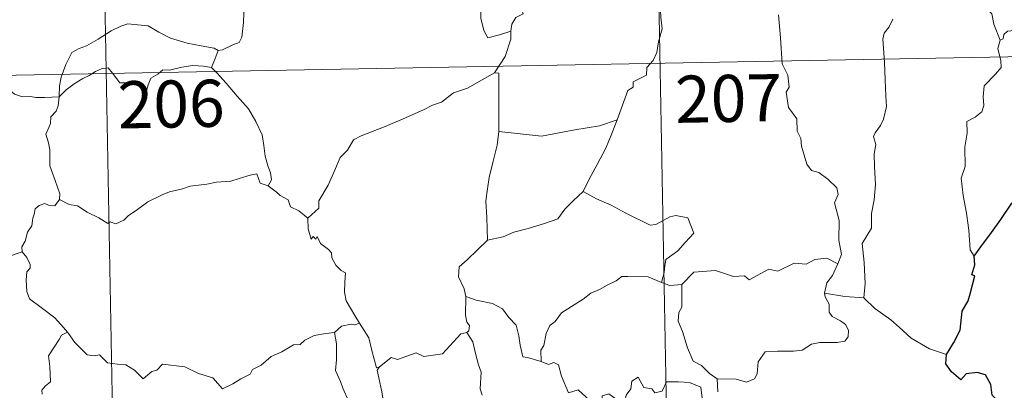
# Model space of a CAD drawing. Units: metres. Extents: x 628089 to 632599, y 678523 to 681576.
# Drawn here: x 628534 to 628691, y 680474 to 680533 of the extents above; entities that cross this region are included whole.
import ezdxf
from ezdxf.enums import TextEntityAlignment as Align

# ---------------------------------------------------------------- set-up
doc = ezdxf.new("R2010")
doc.units = ezdxf.units.M
doc.header["$MEASUREMENT"] = 0
doc.layers.add('Carátula', color=7, linetype='Continuous', lineweight=5)
doc.styles.add('Style-arial', font='arial.shx', dxfattribs={"bigfont": 'arialbig.shx'})

msp = doc.modelspace()

# ---------------------------------------------------------------- linework, layer by layer
at = {"layer": 'Carátula', "color": 7, "linetype": 'Continuous', "lineweight": 5}
for p, q in [((628634.9, 680586.02), (628640.49, 680284.9)), ((628546.63, 680584.38), (628552.23, 680283.26)), ((628371.21, 680520.87), (628812.55, 680529.07))]:
    msp.add_line(p, q, dxfattribs=at)
at = {"layer": 'Carátula', "color": 7, "linetype": 'Continuous', "lineweight": 5, "flags": 128}
for points in [[(628612.23, 680530.92), (628612.4, 680532.05), (628613.03, 680533.07), (628614.19, 680533.65), (628613.93, 680534.52), (628614.56, 680535.53), (628615.94, 680536.27), (628617.28, 680537.39), (628618.74, 680538.11), (628619.53, 680538.75), (628620.4, 680539.01), (628622, 680540.09), (628624.39, 680541.01), (628625.35, 680540.92), (628629.57, 680541.66), (628630.39, 680541.4), (628630.75, 680540.44), (628633.2, 680540.5), (628633.83, 680540.72)], [(628690.22, 680529.46), (628689.22, 680532.03), (628688.85, 680533.7), (628688.22, 680534.36), (628687.32, 680534.47), (628686.62, 680535.01), (628685, 680535.06), (628683.27, 680536.05), (628682.97, 680536.99), (628683.38, 680537.86), (628684.21, 680538.44), (628685.12, 680538.38), (628686.02, 680538.06), (628686.73, 680537.17), (628687.53, 680536.05)], [(628635.46, 680537.05), (628636.05, 680535.49), (628636.16, 680533.16), (628636.33, 680531.26), (628635.77, 680529.24), (628635.5, 680527.5), (628634.89, 680526.22), (628633.89, 680525.14), (628633.87, 680523.9), (628631.72, 680522.82), (628631.71, 680521.97), (628630.87, 680521.44), (628629.2, 680516.77)], [(628565.62, 680527.85), (628566.28, 680527.96), (628567.96, 680528.72), (628568.97, 680529.13), (628569.39, 680529.96), (628569.64, 680532.3), (628569.72, 680535.28)], [(628607.65, 680534.87), (628607.43, 680534.29), (628607.45, 680532.99), (628607.93, 680531), (628608.55, 680529.85), (628610.41, 680530.31), (628612.23, 680530.92)], [(628664.32, 680493.88), (628664.9, 680495.36), (628664.51, 680497.62), (628664.53, 680500.74), (628663.8, 680503.55), (628664.38, 680504.92), (628664.18, 680505.95), (628662.72, 680507.36), (628661.32, 680508.4), (628660.13, 680508.72), (628659.39, 680509.71), (628658.54, 680512.61), (628658.45, 680513.83), (628657.85, 680514.98), (628657.8, 680516.94), (628656.46, 680518.73), (628656.13, 680521.2), (628656.59, 680522), (628656.35, 680523.92), (628655.46, 680525.72), (628655.22, 680529.87), (628654.88, 680533.51)], [(628540.25, 680520.47), (628540.34, 680522.21), (628540.57, 680523.6), (628541.32, 680525.62), (628542.27, 680527.54), (628543.46, 680528.14), (628544.61, 680528.58), (628546.48, 680529.63), (628548.56, 680530.99), (628550.08, 680531.7), (628551.19, 680532.07), (628552.8, 680531.91), (628554.45, 680531.78), (628556.13, 680530.76), (628558, 680529.8), (628560.68, 680528.99), (628562.88, 680528.58), (628564.95, 680528.2), (628565.62, 680527.85)], [(628673.1, 680532.84), (628672.53, 680531.6), (628671.7, 680530.6), (628671.49, 680529.64), (628671.75, 680525.97), (628671.89, 680523.14), (628671.98, 680520.59), (628672.09, 680518.9), (628671.6, 680516.9), (628671.11, 680515.88), (628670.28, 680514.73), (628670, 680514.11), (628670.41, 680512.85), (628670.11, 680511.37), (628670.19, 680509.32), (628670.33, 680506.5), (628670.15, 680504.05), (628669.72, 680501.88), (628669.72, 680499.51), (628668.22, 680497.09), (628668.54, 680494.08), (628668.67, 680490.72), (628668.47, 680488.43)], [(628609.62, 680524.28), (628611.34, 680526.88), (628612.24, 680529.66), (628612.23, 680530.92)], [(628697.89, 680526.59), (628695.47, 680526.78), (628694.85, 680527.62), (628694.17, 680530.7), (628692.94, 680531.06), (628691.36, 680530.9), (628690.81, 680530.4), (628690.66, 680529.67), (628690.22, 680529.46)], [(628526.83, 680529.25), (628527.49, 680528.19), (628528.91, 680526.65), (628530.56, 680524.39), (628531.48, 680522.75), (628532.51, 680521.42), (628533.12, 680520.88), (628534.4, 680520.46), (628535.69, 680520.49), (628536.53, 680520.34), (628537.95, 680520.35), (628540.25, 680520.47)], [(628690.22, 680529.46), (628689.85, 680528.14), (628690.33, 680526.2), (628690.36, 680525.12), (628689.45, 680524.05), (628687.68, 680522.18), (628687.48, 680520.48), (628687.6, 680519.05), (628687.28, 680518.06), (628686.21, 680517.2), (628684.91, 680516.55), (628684.93, 680514.67), (628684.56, 680512.43), (628684.63, 680509.38), (628684, 680507.48), (628684.29, 680504.75), (628684.86, 680501.94), (628685.23, 680499.19), (628685.45, 680496.06), (628686.04, 680495.07)], [(628565.62, 680527.85), (628565.1, 680526.54), (628564.51, 680525.15)], [(628540.25, 680520.47), (628541.36, 680521.58), (628542.66, 680522.55), (628544.04, 680523.35), (628545.05, 680523.84), (628546.04, 680524.49), (628547.03, 680524.91), (628548.06, 680525.08), (628548.74, 680524.2), (628549.94, 680522.7), (628551.34, 680522.71), (628553.39, 680522.59), (628553.53, 680522.24), (628553.57, 680520.97), (628554.05, 680521.02), (628554.42, 680522.37), (628554.85, 680523.43), (628555.99, 680524.05), (628556.79, 680524.78), (628557.85, 680524.71), (628559.8, 680525.18), (628561.56, 680525.45), (628563.26, 680525.32), (628564.51, 680525.15)], [(628564.51, 680525.15), (628565.4, 680524.26), (628566.89, 680522.63), (628568.65, 680520.54), (628570.44, 680518.56), (628571.6, 680516.52), (628572.61, 680514.42), (628572.88, 680512.7), (628573.1, 680510.99), (628573.49, 680509.47), (628573.96, 680508.36), (628574.08, 680507.25), (628573.55, 680506.29)], [(628609.62, 680524.28), (628607.66, 680523.18), (628605.33, 680521.84), (628603.12, 680521.11), (628601.2, 680519.63), (628599.73, 680519.12), (628598.31, 680518.37), (628595.09, 680516.96), (628592.23, 680515.74), (628588.36, 680514.22), (628587.17, 680513.6), (628586.22, 680511.98), (628585.06, 680510.77), (628583.99, 680508.3), (628583.14, 680506.41), (628581.63, 680503.88), (628581.66, 680502.72), (628579.91, 680501.15)], [(628610.31, 680514.95), (628610.3, 680524.2), (628609.62, 680524.28)], [(628540.33, 680504.09), (628540.39, 680504.98), (628539.65, 680507.15), (628538.76, 680509.46), (628538.77, 680512.02), (628538.58, 680513.12), (628538.14, 680514.51), (628538.6, 680515.56), (628538.86, 680516.23), (628538.92, 680517.29), (628539.78, 680518.16), (628540.11, 680519.02), (628540.25, 680520.47)], [(628629.2, 680516.77), (628626.38, 680515.82), (628622.41, 680515.19), (628617.13, 680514.18), (628610.31, 680514.95)], [(628629.2, 680516.77), (628628.3, 680514.59), (628627.38, 680512.29), (628625.99, 680509.69), (628624.71, 680507.32), (628623.74, 680505.35)], [(628610.31, 680514.95), (628610.05, 680512.77), (628609.43, 680510.19), (628608.8, 680507.61), (628608.52, 680505.81), (628608.26, 680503.9), (628608.43, 680501.26), (628608.51, 680497.64)], [(628573.55, 680506.29), (628572.27, 680506.72), (628571.78, 680508.18), (628570.71, 680507.99), (628568.92, 680507.46), (628567.63, 680507.03), (628565.34, 680506.84), (628563.79, 680506.53), (628561.15, 680506.22), (628559.94, 680505.81), (628557.83, 680505.34), (628556.7, 680504.84), (628554.4, 680503.73), (628552.75, 680502.5), (628551.28, 680501.52), (628550.58, 680500.8), (628549.28, 680500.21), (628548.41, 680500.54), (628548.03, 680500.29), (628546.59, 680501.18), (628544.75, 680502.07), (628543.17, 680503.08), (628541.85, 680503.31), (628540.33, 680504.09)], [(628573.55, 680506.29), (628574.86, 680505.3), (628575.46, 680504.73), (628576.75, 680504.04), (628577.13, 680502.95), (628578.46, 680502.29), (628579.91, 680501.15)], [(628623.74, 680505.35), (628622.16, 680503.91), (628620.85, 680502.54), (628619.74, 680501), (628617.62, 680500.29), (628615.02, 680499.48), (628612.72, 680498.88), (628611.01, 680498.14), (628608.51, 680497.64)], [(628623.74, 680505.35), (628625.86, 680504.22), (628628.21, 680503.2), (628630.58, 680501.9), (628634.41, 680499.99), (628635.36, 680500.13), (628637.55, 680501.32), (628638.54, 680501.53), (628640.45, 680501.16), (628641.39, 680498.75), (628640.01, 680497.24), (628638.83, 680495.94), (628637.87, 680495.21), (628636.93, 680494.57), (628636.75, 680493.54), (628636.68, 680492.48), (628636.23, 680490.89)], [(628540.33, 680504.09), (628539.58, 680503.07), (628538.54, 680503.2), (628538, 680503.46), (628537.09, 680503.16), (628536.44, 680502.63), (628536.29, 680501.78), (628536.05, 680501.13), (628535.89, 680499.92), (628535.22, 680498.9), (628534.86, 680497.46), (628534.33, 680496.54), (628534.39, 680495.75)], [(628579.91, 680501.15), (628579.93, 680499.43), (628580.44, 680497.76), (628580.71, 680498.21), (628581.14, 680497.77), (628581.38, 680498.21), (628581.92, 680497.09), (628583.2, 680496.16), (628583.68, 680495.62), (628583.72, 680494.81), (628584.36, 680493.62), (628585.19, 680492.8), (628585.9, 680492.41), (628585.79, 680490.9), (628585.75, 680489.34), (628585.97, 680487.97), (628587.37, 680485.64), (628588.12, 680484.4)], [(628608.51, 680497.64), (628606.94, 680496.09), (628605.3, 680494.5), (628603.99, 680493.39), (628603.87, 680491.78), (628604.78, 680489.88), (628605.08, 680488.65)], [(628529.01, 680493.96), (628534.39, 680495.75)], [(628534.39, 680495.75), (628534.39, 680495.74), (628535.09, 680494.87), (628535.66, 680493.74), (628535.65, 680493.17), (628535.12, 680492.59), (628535.01, 680491.24), (628535.13, 680489.46), (628535.54, 680488.3), (628537.4, 680486.92), (628539.59, 680485.24), (628540.95, 680483.72), (628541.58, 680482.99)], [(628664.32, 680493.88), (628662.57, 680494.78), (628660.65, 680494.54), (628659.27, 680493.78), (628657.36, 680493.94), (628654.79, 680492.69), (628653.32, 680493.03), (628650.22, 680491.28), (628649.48, 680491.93), (628647.73, 680491.85), (628644.85, 680492.77), (628641.37, 680492.51), (628639.47, 680490.57)], [(628662.19, 680489.17), (628662.57, 680490.81), (628663.5, 680492.01), (628664.32, 680493.88)], [(628636.23, 680490.89), (628634.11, 680491.77), (628630.9, 680491.85), (628629.91, 680491.81), (628629, 680491.16), (628627.57, 680490.43), (628626.35, 680489.77), (628624.97, 680489.16), (628623.77, 680488.24), (628621.88, 680487.06), (628620.29, 680486.05), (628619.28, 680484.69), (628618.44, 680484.04), (628617.88, 680482.75), (628617.5, 680480.86), (628617.03, 680480.09), (628617.04, 680478.32)], [(628636.23, 680490.89), (628637.59, 680490.42), (628639.47, 680490.57)], [(628639.47, 680490.57), (628639.5, 680486.95), (628638.99, 680486.08), (628638.89, 680484.7), (628639.61, 680483.06), (628640.4, 680480.49), (628641.31, 680478.33), (628642.61, 680477.64), (628643.88, 680476.4), (628645.13, 680475.54)], [(628645.13, 680475.54), (628648.13, 680475.47), (628649.78, 680474.99), (628651.08, 680475.52), (628651.49, 680476.35), (628651.65, 680478.26), (628652.74, 680479.84), (628654.7, 680479.96), (628657.26, 680479.92), (628658.66, 680480.1), (628660.14, 680481.07), (628661.48, 680481.35), (628664.22, 680481.33), (628665.47, 680481.53), (628665.98, 680482.23), (628666.02, 680483.3), (628665.54, 680484.2), (628664.76, 680484.75), (628663.46, 680485.49), (628662.97, 680486.15), (628662.95, 680487.45), (628662.34, 680488.61), (628662.19, 680489.17)], [(628668.47, 680488.43), (628665.46, 680488.65), (628662.19, 680489.17)], [(628605.08, 680488.65), (628605.03, 680485.67), (628605.23, 680484.54), (628605.63, 680484.03), (628605.54, 680483.17), (628605.21, 680482.89)], [(628617.04, 680478.32), (628614.91, 680478.94), (628614.15, 680479.04), (628613.72, 680480.88), (628613.53, 680482.39), (628613.06, 680484.1), (628611.91, 680485.28), (628610.9, 680486.69), (628609.29, 680487.51), (628606.69, 680488.07), (628605.08, 680488.65)], [(628681.63, 680479.43), (628678.97, 680480.31), (628676.01, 680481.99), (628674.13, 680483.79), (628672.77, 680484.95), (628670.23, 680486.75), (628668.47, 680488.43)], [(628541.58, 680482.99), (628540.61, 680482.51), (628540.27, 680481.8), (628538.57, 680479.21), (628538.78, 680477.51), (628538.87, 680475.04), (628538.06, 680474.44), (628537.52, 680473.72), (628537.55, 680473.09)], [(628541.58, 680482.99), (628541.75, 680482.77), (628542.77, 680481.35), (628544.75, 680479.36), (628545.86, 680479.19), (628546.67, 680479.36), (628547.99, 680478.08), (628549.56, 680477.88), (628550.88, 680477.78), (628552.25, 680476.93), (628553.63, 680475.53), (628555.02, 680476.69), (628555.85, 680476.92), (628556.71, 680477.87), (628560.28, 680477.45), (628562.49, 680476.4), (628564.77, 680475.71), (628566.28, 680473.93), (628567.94, 680474.73), (628569.21, 680475.54), (628570.69, 680476.27), (628571.06, 680477.01), (628572.43, 680477.73), (628574.06, 680479.11), (628575.73, 680479.85), (628577.59, 680480.95), (628578.68, 680481), (628579.43, 680481.71), (628580.91, 680482.42), (628582.73, 680482.74), (628584.16, 680482.94)], [(628584.16, 680482.94), (628584.47, 680481.1), (628584.47, 680478.55), (628584.29, 680476.86), (628585.11, 680475.1), (628585.46, 680474.04), (628586.39, 680472.02), (628586.85, 680470.4), (628586.07, 680468.99), (628587.17, 680466.71), (628589, 680463.31), (628588.31, 680462.72), (628586.34, 680461.92), (628583.62, 680461.33), (628581.42, 680461.19), (628578.93, 680460.77), (628578.97, 680459.62), (628577.78, 680458.72), (628574.56, 680457.07), (628574.56, 680456.74)], [(628588.12, 680484.4), (628587.36, 680484.15), (628586.79, 680484.25), (628585.27, 680483.94), (628584.16, 680482.94)], [(628591.27, 680477.41), (628590.81, 680477.31), (628590.09, 680480.03), (628589.63, 680482.06), (628588.12, 680484.4)], [(628605.21, 680482.89), (628604.24, 680482.71), (628601.35, 680479.54), (628598.35, 680479.09), (628597.13, 680479.67), (628594.19, 680478.61), (628593.17, 680478.96), (628591.27, 680477.41)], [(628605.21, 680482.89), (628606.2, 680481.43), (628606.65, 680479.37), (628607.08, 680477.76), (628607.53, 680476.61), (628607.36, 680473.95), (628607.66, 680472.94)], [(628621.42, 680473.32), (628620.32, 680475.97), (628619.81, 680477.77), (628619.09, 680478.13), (628618.23, 680477.82), (628617.04, 680478.32)], [(628589.38, 680451.45), (628586.88, 680454.61), (628589.89, 680457.96), (628590.74, 680459.05), (628590.42, 680460.21), (628589.47, 680462.79), (628590.13, 680463.23), (628589.3, 680464.83), (628588.13, 680466.79), (628587.11, 680468.27), (628587.02, 680469.54), (628590.67, 680470.07), (628591.79, 680470.5), (628592.06, 680471.13), (628591.69, 680473.46), (628591.22, 680475.69), (628590.91, 680476.9), (628591.27, 680477.41)], [(628621.42, 680473.32), (628622.95, 680473.77), (628624.78, 680472.16), (628625.77, 680470.78), (628626.88, 680471.27), (628626.8, 680472.81), (628627.86, 680473.16), (628628.99, 680472.31), (628630.26, 680471.13), (628630.59, 680472.96), (628631.37, 680473.93), (628631.5, 680475.15), (628632.53, 680475.82), (628633.41, 680474.18), (628634.7, 680473.96), (628635.19, 680473.31), (628636.33, 680473.55), (628637.05, 680475.06), (628638.94, 680475.05), (628640.69, 680474.94), (628642.51, 680474.21), (628642.74, 680472.46), (628643.14, 680471.26)], [(628645.13, 680475.54), (628645.21, 680473.49)]]:
    msp.add_lwpolyline(points, dxfattribs=at)
at = {"layer": 'Carátula', "color": 7, "linetype": 'Continuous', "lineweight": 25, "flags": 128}
for points in [[(628686.04, 680495.07), (628687.12, 680496.56), (628688.83, 680498.82), (628690.31, 680500.9), (628692.08, 680503.52), (628693.11, 680504.02), (628694.7, 680505.4), (628696.14, 680505.96), (628697.4, 680506.08), (628699.48, 680507.4), (628700.66, 680509.4), (628701.51, 680510.01), (628701.56, 680511.08), (628703.71, 680515.8), (628703.36, 680519.53), (628702.75, 680520.9), (628702.02, 680521.57), (628700.89, 680521.75), (628700.1, 680521.56), (628699.67, 680522.16), (628699.97, 680523.64), (628699.86, 680525.29), (628699.34, 680525.86), (628697.89, 680526.59)], [(628681.63, 680479.43), (628682.82, 680481.34), (628683.82, 680483.3), (628684.14, 680486.29), (628685.12, 680487.96), (628685.45, 680489.08), (628686.17, 680491.93), (628685.7, 680492.11), (628686.17, 680493.68), (628686.04, 680495.07)], [(628671.65, 680447.24), (628673.86, 680450.04), (628675.4, 680452.06), (628677.44, 680455.23), (628679.74, 680458.8), (628681.99, 680462.39), (628683.99, 680464.18), (628686.73, 680466.18), (628688.89, 680468.15), (628689.61, 680470.42), (628689.54, 680472.3), (628688.93, 680472.94), (628688.72, 680474.61), (628687.89, 680476.19), (628686.54, 680476.56), (628684.8, 680476.32), (628683.93, 680475.38), (628682.47, 680476.64), (628681.54, 680477.92), (628681.63, 680479.43)]]:
    msp.add_lwpolyline(points, dxfattribs=at)
at = {"layer": 'Carátula', "color": 7, "linetype": 'Continuous', "lineweight": 5}
msp.add_3dface([(628144.31, 678523.26), (632598.54, 678606.03), (632543.36, 681575.52), (628089.13, 681492.76)], dxfattribs=at)

# ---------------------------------------------------------------- texts
at = {"layer": 'Carátula', "color": 7, "linetype": 'Continuous', "lineweight": 15, "style": 'Style-arial'}
for s, p in [('207', (628646.92, 680520.2)), ('206', (628558.1, 680519.31))]:
    msp.add_text(s, height=7.5, rotation=1.0645, dxfattribs=at).set_placement(p, align=Align.MIDDLE_CENTER)

doc.saveas('drawing.dxf')
